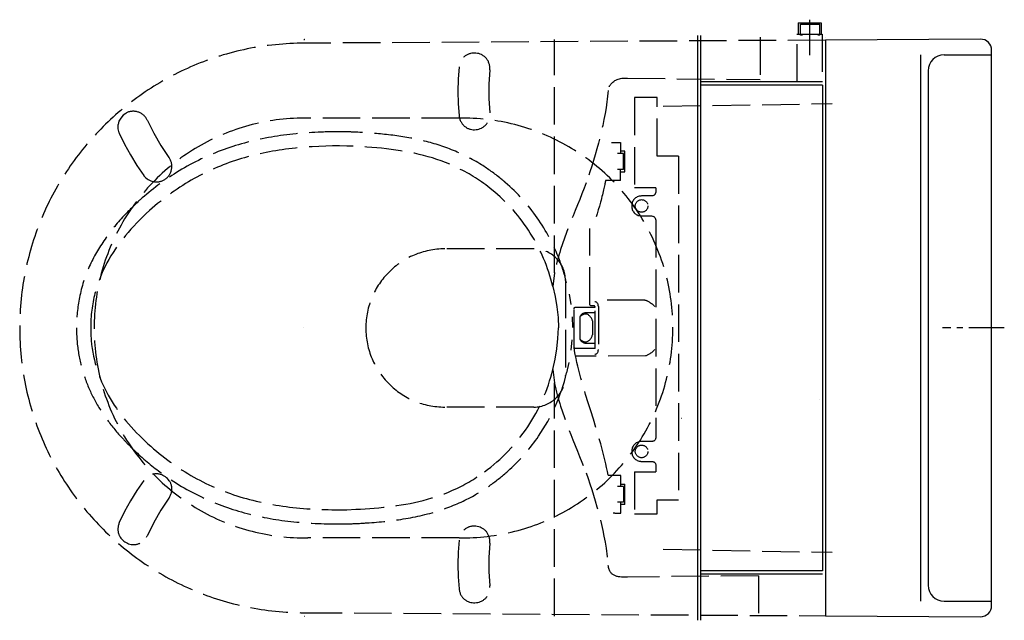
# Model space of a CAD drawing. Units: millimetres. Extents: x -614 to 8, y -185 to 195.
import ezdxf

# ---------------------------------------------------------------- set-up
doc = ezdxf.new("R2010")
doc.units = ezdxf.units.MM
doc.linetypes.add('AM_DIN_F_W050', pattern=[6.25, 4.75, -1.5])
doc.linetypes.add('CENTER2', pattern=[1.125, 0.75, -0.125, 0.125, -0.125])

msp = doc.modelspace()

# ---------------------------------------------------------------- linework, layer by layer
for p, q in [((-122.07, 193.07), (-122.07, 185.79)), ((-122.07, 193.07), (-107.56, 193.07)), ((-107.56, 193.07), (-107.56, 185.79)), ((-185.66, 185.05), (-185.66, -184.7)), ((-183.71, 185.05), (-183.71, -184.7)), ((-122.74, 185.79), (-106.89, 185.79)), ((-104.71, 183.86), (-104.71, 183.86)), ((-44.78, 172.74), (-44.78, -172.52)), ((-29.78, 172.74), (0.22, 172.74)), ((-39.78, 162.74), (-39.78, -162.52)), ((-106.71, 155.67), (-183.74, 155.67)), ((-106.71, 153.67), (-183.74, 153.67)), ((-106.71, 153.67), (-106.71, -153.37)), ((-434.78, 0.11), (-434.78, 0.11)), ((-395.15, 0.11), (-395.15, 0.11)), ((-106.71, -153.37), (-183.71, -153.37)), ((-106.71, -155.45), (-183.71, -155.45)), ((-29.78, -172.52), (0.22, -172.52))]:
    msp.add_line(p, q)
at = {"color": 4, "linetype": 'CENTER2', "ltscale": 30}
for p, q in [((-114.82, 194.98), (-114.82, 171.44)), ((8.24, 0.11), (-30.88, 0.11))]:
    msp.add_line(p, q, dxfattribs=at)
at = {"color": 6, "linetype": 'AM_DIN_F_W050', "ltscale": 5}
for p, q in [((-120.44, 192.18), (-108.4, 192.18)), ((-120.44, 185.17), (-120.44, 192.18)), ((-108.4, 185.17), (-108.4, 192.18)), ((-104.71, 182.06), (-433.84, 180.11)), ((-275.89, 34.89), (-275.89, 182.47)), ((-146, 183.88), (-146, 157.16)), ((-119.21, 185.17), (-120.44, 185.17)), ((-108.4, 185.17), (-109.63, 185.17)), ((-106.89, 185.79), (-106.89, 155.67)), ((-336.22, 165.14), (-336.84, 157.4)), ((-336.22, 165.26), (-336.22, 165.14)), ((-316.81, 163.3), (-317.42, 154.2)), ((-336.84, 157.4), (-336.96, 149.66)), ((-336.96, 149.66), (-336.84, 141.92)), ((-317.42, 154.2), (-317.42, 145.24)), ((-241.36, 152.73), (-241.48, 152.48)), ((-317.42, 145.24), (-316.81, 136.14)), ((-225.39, 145.73), (-225.39, 88.59)), ((-211.13, 145.73), (-225.39, 145.73)), ((-211.13, 108.74), (-211.13, 145.73)), ((-336.84, 141.92), (-336.22, 134.17)), ((-551.15, 130.86), (-551.64, 128.77)), ((-550.04, 132.82), (-551.15, 130.86)), ((-548.57, 134.54), (-550.04, 132.82)), ((-546.85, 135.77), (-548.57, 134.54)), ((-533.08, 131.35), (-533.21, 131.47)), ((-533.08, 131.35), (-529.15, 123.24)), ((-336.17, 132.74), (-431.84, 132.74)), ((-336.22, 134.17), (-336.22, 134.05)), ((-551.64, 125.94), (-551.64, 128.77)), ((-551.02, 123.36), (-551.64, 125.94)), ((-551.02, 123.36), (-550.9, 123.24)), ((-550.9, 123.24), (-547.58, 116.23)), ((-529.15, 123.24), (-524.6, 115.37)), ((-547.58, 116.23), (-543.77, 109.48)), ((-524.6, 115.37), (-519.57, 107.88)), ((-543.77, 109.48), (-539.84, 102.84)), ((-232.27, 110.34), (-236.2, 110.34)), ((-231.41, 111.81), (-234.23, 111.81)), ((-232.27, 100.26), (-232.27, 110.34)), ((-231.41, 98.79), (-231.41, 111.81)), ((-197.61, 108.74), (-211.13, 108.74)), ((-197.61, 108.74), (-197.61, -108.52)), ((-539.84, 102.84), (-535.42, 96.45)), ((-232.27, 100.26), (-236.2, 100.26)), ((-234.23, 93.26), (-234.23, 100.26)), ((-535.42, 96.45), (-535.42, 96.33)), ((-234.11, 98.79), (-234.23, 98.79)), ((-234.11, 98.79), (-231.41, 98.79)), ((-211.99, 88.59), (-225.39, 88.59)), ((-289, 50.11), (-345.15, 50.11)), ((-275.89, 34.89), (-277, 26.41)), ((-277, 26.41), (-275.52, 19.9)), ((-269, 30.11), (-269, -29.89)), ((-275.52, 19.9), (-274.42, 13.38)), ((-266.67, 21.4), (-265.57, 14.88)), ((-274.42, 13.38), (-273.68, 6.75)), ((-248.24, 13.63), (-248.24, -13.53)), ((-218.87, 17.68), (-246.05, 17.68)), ((-218.87, 17.68), (-218.38, 17.68)), ((-273.68, 6.75), (-273.43, 0.11)), ((-264.71, 7.08), (-264.47, 0.44)), ((-273.8, -6.53), (-273.43, 0.11)), ((-251.93, 4.53), (-251.93, -4.31)), ((-274.42, -13.16), (-273.8, -6.53)), ((-265.48, -13.99), (-264.87, -7.35)), ((-275.52, -19.67), (-274.42, -13.16)), ((-277, -26.19), (-275.52, -19.67)), ((-268.24, -28.17), (-266.77, -21.65)), ((-277, -26.19), (-275.89, -34.67)), ((-275.89, -182.12), (-275.89, -34.67)), ((-289, -49.89), (-345.15, -49.89)), ((-195.89, -56.91), (-195.77, -56.91)), ((-242.1, -93.03), (-234.11, -93.03)), ((-234.11, -100.04), (-234.11, -93.07)), ((-225.39, -90.82), (-211.99, -90.82)), ((-225.39, -90.82), (-225.39, -117.36)), ((-535.42, -96.23), (-539.84, -102.62)), ((-234.11, -98.56), (-231.41, -98.56)), ((-231.41, -111.47), (-231.41, -98.56)), ((-539.84, -102.62), (-543.77, -109.25)), ((-232.27, -100.04), (-236.2, -100.04)), ((-232.27, -100.04), (-232.27, -109.99)), ((-543.77, -109.25), (-547.58, -116.01)), ((-519.57, -107.53), (-524.6, -115.03)), ((-232.27, -109.99), (-236.2, -109.99)), ((-234.11, -117), (-234.11, -110)), ((-231.41, -111.47), (-234.11, -111.47)), ((-211.13, -108.52), (-197.61, -108.52)), ((-211.13, -117.36), (-211.13, -108.52)), ((-547.58, -116.01), (-550.9, -122.9)), ((-524.6, -115.03), (-529.15, -122.9)), ((-237.92, -117), (-238.9, -117)), ((-237.92, -117), (-234.11, -117)), ((-225.39, -117.36), (-211.13, -117.36)), ((-529.15, -122.9), (-533.08, -131.01)), ((-533.7, -132.11), (-533.33, -131.37)), ((-533.33, -131.37), (-533.08, -131.01)), ((-336.17, -132.52), (-431.84, -132.52)), ((-336.22, -133.96), (-336.84, -141.69)), ((-316.81, -135.92), (-317.42, -144.89)), ((-336.84, -141.69), (-336.96, -149.44)), ((-317.42, -144.89), (-317.42, -153.86)), ((-336.96, -149.44), (-336.84, -157.18)), ((-317.42, -153.86), (-316.81, -162.95)), ((-336.84, -157.18), (-336.22, -164.8)), ((-316.81, -164.06), (-316.81, -162.95)), ((-433.84, -179.89), (-104.71, -181.84))]:
    msp.add_line(p, q, dxfattribs=at)
at = {"color": 7}
for p, q in [((-434.29, 182.47), (-433.92, 182.47)), ((-433.67, 182.47), (-433.92, 182.47)), ((-275.89, 35.13), (-275.89, 34.89)), ((-275.89, -34.67), (-275.89, -34.91)), ((-108.4, -44.86), (-108.28, -44.86)), ((-433.92, -182.12), (-433.67, -182.12))]:
    msp.add_line(p, q, dxfattribs=at)
at = {"linetype": 'Continuous', "flags": 128}
msp.add_lwpolyline([(0.22, 175.68, 0.41586), (-6.82, 182.68), (-104.71, 182.1), (-104.71, -181.88), (-6.82, -182.46, 0.41586), (0.22, -175.46)], format="xyb", close=True, dxfattribs=at)
at = {"color": 6, "linetype": 'AM_DIN_F_W050', "ltscale": 5}
for centre in [(-220.93, 77.24), (-220.93, -77.94)]:
    msp.add_circle(centre, 3.97, dxfattribs=at)
for centre, radius, start, end in [((-433.84, 0.11), 180, 90, 270), ((-434.19, 0.11), 132.65, 88.98526, 271.01474), ((-333.83, 0.11), 132.65, 268.98526, 91.01474), ((-345.15, 0.11), 50, 90, 180), ((-289, 30.11), 20, 0, 90), ((-345.15, 0.11), 50, 180, 270), ((-289, -29.89), 20, 270, 0)]:
    msp.add_arc(centre, radius, start, end, dxfattribs=at)
for centre, start, end in [((-29.78, 162.74), 90, 180), ((-29.78, -162.52), 180, 270)]:
    msp.add_arc(centre, 10, start, end)
for points in [[(-122.66, 155.8), (-122.66, 155.8), (-122.66, 185.79), (-122.66, 185.79)], [(-316.81, 163.3), (-316.14, 176.08), (-334.32, 177.95), (-336.22, 165.26)], [(-241.36, 152.73), (-238.78, 157.18), (-234.72, 158.3), (-229.81, 158.01)], [(-229.81, 158.01), (-229.81, 158.01), (-145.97, 157.16), (-145.97, 157.16)], [(-241.97, 150.27), (-243.85, 131.01), (-249.41, 110.02), (-255.98, 91.9)], [(-533.21, 131.47), (-535.42, 136.54), (-542.13, 138.68), (-546.85, 135.77)], [(-207.32, 140.32), (-207.32, 140.32), (-100.54, 141.9), (-100.54, 141.9)], [(-336.22, 134.05), (-334.16, 121.33), (-316.22, 123.24), (-316.81, 136.14)], [(-407.25, 115.13), (-455.08, 115.78), (-495.23, 106.8), (-531.85, 74.33)], [(-315.46, 87.48), (-343.13, 109.86), (-372.5, 113.68), (-407.25, 115.13)], [(-239.88, 117.34), (-239.88, 117.34), (-234.23, 117.34), (-234.23, 117.34)], [(-234.23, 117.34), (-234.23, 117.34), (-234.23, 110.33), (-234.23, 110.33)], [(-522.51, 93.75), (-517.67, 96.42), (-516.15, 103.4), (-519.57, 107.88)], [(-535.42, 96.33), (-532.1, 92.31), (-527.12, 91.24), (-522.51, 93.75)], [(-277, 26.41), (-282.94, 50.61), (-296.17, 71.7), (-315.46, 87.48)], [(-255.98, 91.9), (-262.82, 73.24), (-271.96, 54.81), (-275.89, 35.13)], [(-243.7, 93.26), (-243.7, 93.26), (-247.63, 73.13), (-252.42, 63.52)], [(-234.23, 93.26), (-234.23, 93.26), (-243.7, 93.26), (-243.7, 93.26)], [(-211.99, 88.59), (-211.99, 88.59), (-211.99, 86.01), (-211.99, 86.01)], [(-220.96, 83.55), (-229.26, 83.14), (-229.27, 71.3), (-220.96, 70.89)], [(-214.57, 83.55), (-214.57, 83.55), (-220.96, 83.55), (-220.96, 83.55)], [(-211.99, 86.01), (-211.99, 86.01), (-212.1, 83.55), (-214.57, 83.55)], [(-531.85, 74.33), (-554.07, 53.87), (-568.99, 31.11), (-568.96, 0.11)], [(-220.96, 70.89), (-220.96, 70.89), (-214.57, 70.89), (-214.57, 70.89)], [(-214.57, 70.89), (-212.1, 70.89), (-211.99, 68.31), (-211.99, 68.31)], [(-253.52, 14.75), (-253.52, 14.75), (-253.52, 63.03), (-253.52, 63.03)], [(-211.99, 68.31), (-211.99, 68.31), (-211.99, -68.92), (-211.99, -68.92)], [(-263.6, 12.28), (-263.6, 13.3), (-262.62, 13.26), (-262.62, 13.26)], [(-262.62, 13.26), (-262.62, 13.26), (-250.33, 13.26), (-250.33, 13.26)], [(-252.74, 14.12), (-253.38, 14.12), (-253.52, 14.75), (-253.52, 14.75)], [(-250.97, 14.12), (-250.97, 14.12), (-252.74, 14.12), (-252.74, 14.12)], [(-250.33, 13.26), (-250.33, 13.26), (-250.29, 14.12), (-250.97, 14.12)], [(-248.24, 13.63), (-248.24, 13.63), (-248.09, 16.58), (-250.45, 16.58)], [(-250.33, -12.91), (-250.33, -12.91), (-250.33, 13.26), (-250.33, 13.26)], [(-218.38, 17.68), (-218.38, 17.68), (-214.23, 16), (-212.78, 13.63)], [(-263.6, -11.93), (-263.6, -11.93), (-263.6, 12.28), (-263.6, 12.28)], [(-259.79, 7.36), (-258.41, 10.06), (-255.74, 9.94), (-255.74, 9.94)], [(-259.79, -7.14), (-259.79, -7.14), (-259.79, 7.36), (-259.79, 7.36)], [(-257.09, 8.84), (-257.09, 8.84), (-258.09, 8.66), (-259.73, 7.28)], [(-251.93, 4.53), (-252.45, 6.66), (-254.68, 9.49), (-257.09, 8.84)], [(-255.74, 9.94), (-255.74, 9.94), (-250.33, 9.94), (-250.33, 9.94)], [(-568.96, 0.11), (-568.99, -28.38), (-556.27, -50.29), (-536.28, -69.81)], [(-257.09, -8.62), (-254.68, -9.27), (-252.45, -6.44), (-251.93, -4.31)], [(-262.62, -12.91), (-263.59, -12.91), (-263.6, -11.93), (-263.6, -11.93)], [(-242.1, -93.03), (-246.34, -67.42), (-259.88, -37.24), (-263.6, -11.98)], [(-255.74, -9.72), (-255.74, -9.72), (-258.41, -9.84), (-259.79, -7.14)], [(-259.73, -7.06), (-258.09, -8.44), (-257.09, -8.62), (-257.09, -8.62)], [(-250.33, -9.72), (-250.33, -9.72), (-255.74, -9.72), (-255.74, -9.72)], [(-250.33, -12.91), (-250.33, -12.91), (-262.62, -12.91), (-262.62, -12.91)], [(-218.38, -17.58), (-218.38, -17.58), (-262.5, -17.69), (-262.5, -17.69)], [(-250.45, -16.47), (-248.09, -16.47), (-248.24, -13.53), (-248.24, -13.53)], [(-212.78, -13.53), (-214.23, -15.9), (-218.38, -17.58), (-218.38, -17.58)], [(-320.25, -90.82), (-298.53, -75.18), (-283.33, -52.15), (-277, -26.19)], [(-275.89, -34.91), (-271.86, -54.42), (-262.94, -73.13), (-255.98, -91.56)], [(-536.28, -69.81), (-499.18, -105.47), (-457.41, -115.55), (-407.25, -114.78)], [(-220.96, -71.6), (-229.27, -72.01), (-229.26, -83.84), (-220.96, -84.25)], [(-214.57, -71.6), (-214.57, -71.6), (-220.96, -71.6), (-220.96, -71.6)], [(-211.99, -68.92), (-211.99, -68.92), (-211.7, -71.6), (-214.57, -71.6)], [(-519.57, -107.53), (-512.41, -96.74), (-527.37, -86.01), (-535.42, -96.23)], [(-220.96, -84.25), (-220.96, -84.25), (-214.57, -84.25), (-214.57, -84.25)], [(-214.57, -84.25), (-214.57, -84.25), (-211.99, -84.2), (-211.99, -86.71)], [(-211.99, -86.71), (-211.99, -86.71), (-211.99, -90.82), (-211.99, -90.82)], [(-407.25, -114.78), (-375.9, -113.61), (-346.01, -110.03), (-320.25, -90.82)], [(-255.98, -91.56), (-249.45, -109.59), (-243.82, -130.86), (-241.97, -150.05)], [(-550.9, -122.9), (-555.56, -134.23), (-540.5, -142.41), (-533.7, -132.11)], [(-316.81, -135.92), (-316.16, -122.92), (-334.43, -120.98), (-336.22, -133.96)], [(-207.32, -139.83), (-207.32, -139.83), (-100.54, -141.68), (-100.54, -141.68)], [(-229.81, -157.36), (-234.72, -157.64), (-241.15, -157.61), (-241.97, -150.05)], [(-147.11, -156.51), (-147.11, -156.51), (-229.81, -157.36), (-229.81, -157.36)], [(-147.11, -156.51), (-147.11, -156.51), (-147.11, -183.48), (-147.11, -183.48)], [(-336.22, -164.8), (-334.89, -177), (-317.26, -176.31), (-316.81, -164.06)]]:
    msp.add_open_spline(points, degree=3, dxfattribs=at)
for points, knots in [([(-407.13, 124.1), (-413.28, 124.19), (-419.33, 124.11), (-436.06, 123.39), (-446.53, 122.32), (-466.95, 118.58), (-476.89, 115.92), (-496.27, 108.64), (-505.7, 104.02), (-522.7, 93.38), (-530.35, 87.66), (-537.81, 81.04)], [2, 2, 2, 2, 2.125514, 2.125514, 2.352316, 2.352316, 2.579118, 2.579118, 2.80592, 2.80592, 3, 3, 3, 3]), ([(-309.82, 94.46), (-313.83, 97.71), (-317.91, 100.61), (-328.24, 107.07), (-334.56, 110.24), (-347.42, 115.36), (-353.95, 117.33), (-367.19, 120.36), (-373.9, 121.43), (-387.55, 123), (-394.49, 123.49), (-403.34, 123.94), (-405.1, 124.02), (-406.88, 124.09)], [1, 1, 1, 1, 1.135271, 1.135271, 1.338837, 1.338837, 1.542403, 1.542403, 1.745969, 1.745969, 1.949534, 1.949534, 2, 2, 2, 2]), ([(-268.28, 28.55), (-269.5, 33.52), (-271.01, 38.38), (-276.39, 52.57), (-281.09, 61.48), (-292.57, 77.94), (-299.36, 85.47), (-307.97, 92.93), (-308.87, 93.68), (-309.78, 94.42)], [0, 0, 0, 0, 0.191246, 0.191246, 0.573737, 0.573737, 0.956229, 0.956229, 1, 1, 1, 1]), ([(-537.93, 80.93), (-541.11, 78), (-544.17, 75.01), (-551.78, 66.97), (-556.11, 61.78), (-563.78, 50.8), (-567.13, 45.01), (-572.59, 32.73), (-574.7, 26.23), (-577.3, 13.23), (-577.94, 6.81), (-577.94, 0.1)], [3, 3, 3, 3, 3.137131, 3.137131, 3.358736, 3.358736, 3.580341, 3.580341, 3.801947, 3.801947, 4, 4, 4, 4]), ([(-577.94, 0.12), (-577.94, -5.48), (-577.5, -10.89), (-575.76, -21.33), (-574.46, -26.36), (-571.11, -36.03), (-569.05, -40.67), (-564.26, -49.59), (-561.54, -53.86), (-555.54, -62.09), (-552.25, -66.05), (-546.74, -72.03), (-544.68, -74.15), (-542.55, -76.23)], [4, 4, 4, 4, 4.179724, 4.179724, 4.359448, 4.359448, 4.539172, 4.539172, 4.718896, 4.718896, 4.89862, 4.89862, 5, 5, 5, 5]), ([(-315.01, -98.1), (-311.19, -95.35), (-307.56, -92.39), (-297.26, -82.95), (-291.19, -75.89), (-277.8, -56.19), (-271.78, -42.66), (-268.28, -28.31)], [7, 7, 7, 7, 7.162447, 7.162447, 7.48734, 7.48734, 8, 8, 8, 8]), ([(-542.5, -76.28), (-537.16, -81.41), (-531.7, -86.06), (-517.66, -96.62), (-508.9, -101.94), (-490.84, -110.68), (-481.55, -114.1), (-462.44, -119.3), (-452.63, -121.09), (-432.47, -123.35), (-422.12, -123.82), (-410.03, -123.79), (-408.57, -123.78), (-407.12, -123.76)], [5, 5, 5, 5, 5.137167, 5.137167, 5.345783, 5.345783, 5.554399, 5.554399, 5.763015, 5.763015, 5.971631, 5.971631, 6, 6, 6, 6]), ([(-406.92, -123.75), (-402.79, -123.6), (-398.66, -123.4), (-386.29, -122.59), (-378.08, -121.76), (-361.8, -119), (-353.73, -117.07), (-339.31, -112.04), (-332.9, -109.22), (-322.67, -103.43), (-318.73, -100.88), (-314.89, -98.01)], [6, 6, 6, 6, 6.129849, 6.129849, 6.389548, 6.389548, 6.649247, 6.649247, 6.862707, 6.862707, 7, 7, 7, 7])]:
    msp.add_open_spline(points, degree=3, knots=knots, dxfattribs=at)

doc.saveas('drawing.dxf')
